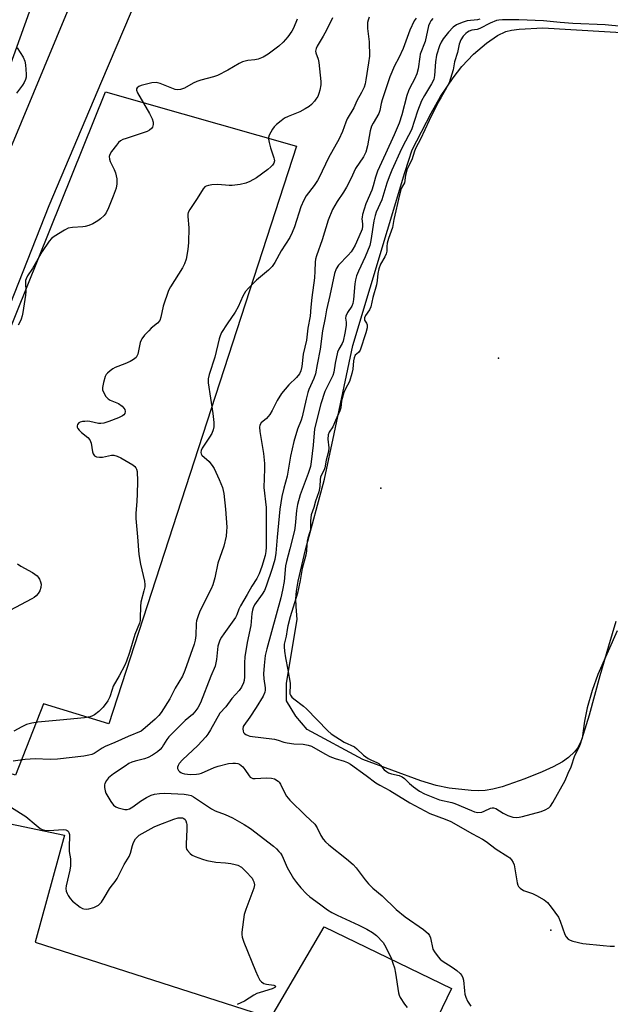
# Model space of a CAD drawing. Units: inches. Extents: x 1321762 to 1327762, y 525447 to 529447.
# Drawn here: x 1322568 to 1322765, y 528738 to 529065 of the extents above; entities that cross this region are included whole.
import ezdxf

# ---------------------------------------------------------------- set-up
doc = ezdxf.new("R2010")
doc.units = ezdxf.units.IN
doc.header["$MEASUREMENT"] = 0
for name, color, linetype in [('ELEV-Spot Elevation', 7, 'Continuous'), ('ELEV-Water Elevation', 7, 'Continuous'), ('HYDRO-Water Body', 4, 'Continuous'), ('NTRL-Farm Land', 3, 'Continuous'), ('TRANS-Parking Lot', 4, 'Continuous'), ('TRANS-Road', 130, 'Continuous'), ('Undefined', 1, 'Continuous')]:
    doc.layers.add(name, color=color, linetype=linetype)

msp = doc.modelspace()

# ---------------------------------------------------------------- linework, layer by layer
at = {"layer": 'ELEV-Spot Elevation'}
msp.add_point((1322744.82, 528762.24, 490.17), dxfattribs=at)
at = {"layer": 'ELEV-Water Elevation'}
for p in [(1322727.36, 528952.62, 487.75), (1322688.18, 528909.38, 489.57)]:
    msp.add_point(p, dxfattribs=at)
at = {"layer": 'HYDRO-Water Body'}
msp.add_lwpolyline([(1322766.92, 528861.85), (1322760.48, 528847.37), (1322758.58, 528842.04), (1322756.91, 528836.24), (1322756, 528831.79), (1322755.3, 528826.12), (1322754.63, 528824.45), (1322753.75, 528822.85), (1322752.65, 528821.56), (1322750.67, 528819.71), (1322748.69, 528818.28), (1322745.65, 528816.59), (1322741.97, 528814.93), (1322736.2, 528812.61), (1322728.66, 528809.98), (1322725.46, 528809.12), (1322722.96, 528808.67), (1322720.8, 528808.58), (1322718.26, 528808.69), (1322710.95, 528809.53), (1322706.64, 528810.38), (1322701.56, 528811.89), (1322682.26, 528819.1), (1322663.71, 528829.04), (1322659.92, 528833.48), (1322656.82, 528838.6), (1322656.79, 528844.42), (1322660.4, 528865.68), (1322659.98, 528869.97), (1322659.89, 528872.57), (1322660.12, 528875.05), (1322660.72, 528878.42), (1322663.18, 528888.82), (1322669.51, 528912.34), (1322672.71, 528927.43), (1322678.94, 528956.87), (1322696.17, 529014.49), (1322698.7, 529022.08), (1322704.98, 529034.25), (1322708.13, 529039.74), (1322712.28, 529045.98), (1322715.15, 529049.75), (1322719.1, 529053.84), (1322723.37, 529057.58), (1322727.05, 529060.15), (1322729.81, 529061.43), (1322731.74, 529061.9), (1322734.28, 529062.25), (1322742.13, 529062.7), (1322794.44, 529059.52)], dxfattribs=at)
at = {"layer": 'NTRL-Farm Land'}
for points in [[(1322573.83, 529075.41), (1322490.59, 528843.8), (1322448.71, 528858.79), (1322523.16, 529092.47)], [(1322660.16, 529023.2), (1322597.61, 528830.88), (1322575.9, 528837.6), (1322566.59, 528813.81), (1322515.41, 528829.84), (1322559.35, 528949.27), (1322596.57, 529041.29)]]:
    msp.add_lwpolyline(points, close=True, dxfattribs=at)
at = {"layer": 'TRANS-Parking Lot'}
msp.add_lwpolyline([(1322505.53, 528810.09), (1322582.83, 528793.88), (1322573.11, 528758.28), (1322651.62, 528733.04), (1322669.31, 528763.37), (1322711.78, 528742.81), (1322682.53, 528682.35), (1322684.94, 528677.43), (1322757.24, 528646.78), (1322778.35, 528639.96), (1322767.27, 528587), (1322740.63, 528548.72), (1322727.66, 528416.22), (1322684.79, 528412), (1322652.44, 528413.46), (1322540.64, 528443.51)], dxfattribs=at)
at = {"layer": 'TRANS-Road'}
for points in [[(1322540.31, 528963.47, 0), (1322608.5, 529127.51, 0)], [(1322614.61, 529090.46, 0), (1322595.23, 529044.8, 0), (1322577.66, 529003.38, 0), (1322528.3, 528878.33, 0)]]:
    msp.add_polyline3d(points, dxfattribs=at)
at = {"layer": 'Undefined'}
for points, elevation in [([(1322684.38, 529066.25), (1322683.99, 529065.22), (1322683.8, 529064.42), (1322683.74, 529063.6), (1322683.79, 529062.48), (1322684.33, 529057.94), (1322684.39, 529053.18), (1322684.14, 529050.99), (1322683.25, 529045.39), (1322682.98, 529043.99), (1322682.66, 529042.89), (1322681.83, 529041.12), (1322680.24, 529038.34), (1322679.17, 529036.04), (1322676.98, 529032.35), (1322676.51, 529031.26), (1322675.41, 529028.18), (1322674.18, 529025.46), (1322673.38, 529023.89), (1322670.74, 529019.37), (1322667.66, 529012.78), (1322667.08, 529011.78), (1322665.96, 529010.15), (1322663.4, 529006.76), (1322662.53, 529005.22), (1322661.63, 529003.03), (1322659.52, 528996.4), (1322658.71, 528994.48), (1322657.93, 528992.89), (1322654.98, 528988.42), (1322652.93, 528984.54), (1322652, 528983.19), (1322650.84, 528982.02), (1322646.85, 528978.64), (1322644.13, 528975.94), (1322643.17, 528974.84), (1322642.23, 528973.26), (1322640.68, 528969.81), (1322639.74, 528967.94), (1322637, 528964.07), (1322635.19, 528961.18), (1322634.71, 528960.14), (1322634.33, 528959.06), (1322632.93, 528952.99), (1322631.02, 528947.19), (1322630.73, 528945.82), (1322630.73, 528944.4), (1322632.29, 528934.2), (1322632.6, 528931.28), (1322632.59, 528929.85), (1322632.4, 528928.8), (1322631.96, 528927.58), (1322631.21, 528926.32), (1322628.71, 528922.66), (1322628.34, 528921.92), (1322628.24, 528921.23), (1322628.37, 528920.83), (1322628.66, 528920.41), (1322631.03, 528918.3), (1322632.28, 528916.65), (1322632.72, 528915.88), (1322634.42, 528912.3), (1322635.5, 528909.58), (1322635.89, 528907.58), (1322636.5, 528902.34), (1322636.89, 528896.43), (1322636.86, 528895.06), (1322636.71, 528893.45), (1322635.94, 528890.11), (1322633.98, 528884.43), (1322632.89, 528879.48), (1322632.27, 528877.24), (1322631.67, 528875.88), (1322627.96, 528868.4), (1322627.23, 528866.54), (1322626.87, 528865.19), (1322626.74, 528864.36), (1322626.62, 528860.33), (1322626.39, 528858.73), (1322626.01, 528857.46), (1322622.94, 528848.63), (1322622.14, 528846.82), (1322619.69, 528842.85), (1322617.93, 528839.28), (1322615.11, 528834.74), (1322614.24, 528833.67), (1322613.09, 528832.52), (1322609.77, 528829.56), (1322608.4, 528828.53), (1322604.06, 528826.73), (1322599.66, 528824.66), (1322596.37, 528823.38), (1322595.37, 528822.81), (1322592.71, 528821.09), (1322591.97, 528820.73), (1322591.02, 528820.44), (1322589.28, 528820.17), (1322580.52, 528819.17), (1322578.07, 528819.1), (1322573.14, 528819.25), (1322569.75, 528819.02), (1322565.79, 528818.44)], 496), ([(1322660.31, 529065.52), (1322659.15, 529062.59), (1322658.56, 529061.57), (1322657.21, 529059.63), (1322655.74, 529057.88), (1322654.23, 529056.55), (1322650.74, 529053.93), (1322648.98, 529052.88), (1322647.38, 529052.2), (1322646.28, 529051.96), (1322643.89, 529051.79), (1322642.14, 529051.29), (1322641.09, 529050.76), (1322637.28, 529048.52), (1322633.86, 529046.83), (1322632.5, 529046.32), (1322628.32, 529045.23), (1322626.98, 529044.79), (1322625.67, 529044.19), (1322622.82, 529042.57), (1322621.5, 529042.08), (1322620.43, 529041.96), (1322619.71, 529042.09), (1322614.75, 529044.11), (1322613.4, 529044.46), (1322611.95, 529044.31), (1322608.42, 529043.46), (1322607.62, 529043.16), (1322607.05, 529042.71), (1322606.89, 529042.31), (1322606.9, 529041.94), (1322607.21, 529041.04), (1322611.19, 529034.11), (1322612.09, 529032.3), (1322612.38, 529031.25), (1322612.4, 529030.48), (1322612.32, 529029.98), (1322612.15, 529029.53), (1322611.82, 529029.11), (1322611.16, 529028.59), (1322610.4, 529028.17), (1322603.36, 529025.85), (1322602.27, 529025.43), (1322601.53, 529025.01), (1322600.91, 529024.44), (1322600.16, 529023.56), (1322598.56, 529021.47), (1322597.96, 529020.51), (1322597.73, 529019.79), (1322597.81, 529018.89), (1322598.09, 529018.09), (1322599.41, 529015.46), (1322599.86, 529014.38), (1322600.26, 529012.42), (1322600.36, 529010.71), (1322600.04, 529009.31), (1322599.1, 529006.55), (1322597.51, 529002.7), (1322596.75, 529001.09), (1322596.09, 529000.18), (1322594.92, 528999.01), (1322594.01, 528998.37), (1322592.3, 528997.42), (1322591.03, 528996.86), (1322589.73, 528996.52), (1322588.93, 528996.41), (1322585.52, 528996.22), (1322584.14, 528995.92), (1322582.88, 528995.27), (1322579.46, 528993.15), (1322578.56, 528992.46), (1322577.79, 528991.58), (1322575.44, 528988.18), (1322572.23, 528982.57), (1322570.59, 528980.05), (1322570.09, 528979.09), (1322569.93, 528978.58), (1322569.84, 528977.73), (1322569.95, 528974.82), (1322569.9, 528973.69), (1322569.01, 528967.91), (1322568.79, 528966.76), (1322568.46, 528965.66), (1322568.02, 528964.6), (1322567.48, 528963.6)], 500), ([(1322699.94, 529065.86), (1322699.28, 529064.94), (1322697.84, 529061.86), (1322695.6, 529055.79), (1322694.17, 529052.66), (1322692.81, 529049.99), (1322691.22, 529046.34), (1322688.61, 529038.71), (1322688.28, 529037.43), (1322687.91, 529035.12), (1322687.59, 529034.11), (1322685.62, 529030.92), (1322685.14, 529029.9), (1322684.66, 529028.32), (1322683.75, 529023.31), (1322683.17, 529021.21), (1322682.41, 529019.75), (1322679.74, 529015.82), (1322678.19, 529012.42), (1322676.75, 529009.57), (1322675.77, 529007.97), (1322673.62, 529004.85), (1322672.14, 529002.11), (1322670.68, 528998.65), (1322668.65, 528992.05), (1322666.81, 528986.79), (1322666.5, 528985.68), (1322666.33, 528984.65), (1322666.28, 528981.6), (1322666.13, 528979.37), (1322665.25, 528972.82), (1322664.91, 528969.62), (1322664.69, 528966.67), (1322663.95, 528962.65), (1322663.49, 528958.71), (1322662.39, 528954), (1322661.92, 528949.88), (1322661.62, 528948.44), (1322661.08, 528947.42), (1322660.18, 528946.25), (1322657.56, 528943.78), (1322655.13, 528940.95), (1322653.66, 528938.55), (1322652, 528935.19), (1322651.24, 528933.94), (1322650.15, 528932.59), (1322648.36, 528931.12), (1322647.96, 528930.4), (1322647.84, 528929.65), (1322647.9, 528928.3), (1322649.11, 528920.91), (1322649.48, 528917.62), (1322649.51, 528915.84), (1322649.25, 528909.66), (1322650, 528902.98), (1322650.03, 528889.77), (1322649.96, 528888.3), (1322649.7, 528886.99), (1322648.57, 528883.32), (1322647.67, 528880.81), (1322646.93, 528879.29), (1322645.22, 528876.73), (1322643.74, 528873.94), (1322641.44, 528870.19), (1322640.97, 528869.14), (1322640.27, 528867.19), (1322639.8, 528866.28), (1322635.9, 528860.94), (1322635.12, 528859.77), (1322634.62, 528858.81), (1322634.23, 528857.82), (1322633.96, 528856.76), (1322633.51, 528852.33), (1322633.08, 528850.1), (1322631.63, 528846.83), (1322628.15, 528837.93), (1322627.28, 528836.25), (1322626.27, 528834.9), (1322625.52, 528834.07), (1322623.08, 528832.03), (1322617.59, 528826.59), (1322616.9, 528825.69), (1322615.88, 528823.89), (1322615.4, 528823.2), (1322614.68, 528822.34), (1322613.85, 528821.58), (1322612.17, 528820.46), (1322610.71, 528819.68), (1322609.47, 528819.26), (1322606.43, 528818.53), (1322605.34, 528818.15), (1322604.3, 528817.67), (1322603.03, 528816.88), (1322599.17, 528814.23), (1322597.54, 528812.95), (1322596.86, 528812.06), (1322596.34, 528811.09), (1322596.18, 528810.58), (1322596.17, 528809.76), (1322596.38, 528808.65), (1322596.67, 528807.84), (1322598.3, 528805.03), (1322599.17, 528803.87), (1322599.94, 528803.3), (1322600.72, 528802.99), (1322602.1, 528802.6), (1322602.93, 528802.43), (1322603.75, 528802.41), (1322604.49, 528802.62), (1322605.67, 528803.25), (1322608.22, 528805.14), (1322610.16, 528806.4), (1322611.71, 528807.17), (1322612.8, 528807.53), (1322614.54, 528807.77), (1322616.29, 528807.83), (1322622.75, 528807.49), (1322624.09, 528807.31), (1322625.11, 528807.03), (1322625.85, 528806.67), (1322630.46, 528803.47), (1322631.88, 528802.6), (1322633.1, 528802.01), (1322636.4, 528800.73), (1322638.86, 528799.66), (1322642.75, 528797.42), (1322644.79, 528796.04), (1322652.43, 528790.16), (1322653.51, 528789.25), (1322654.28, 528788.46), (1322654.8, 528787.82), (1322655.32, 528786.97), (1322657.05, 528783.13), (1322659.14, 528779.41), (1322660.15, 528778.07), (1322661.59, 528776.35), (1322663.48, 528774.35), (1322664.59, 528773.32), (1322667.78, 528771.03), (1322670.4, 528769.04), (1322671.86, 528768.11), (1322673.64, 528767.18), (1322680.87, 528763.87), (1322683.5, 528762.54), (1322685.41, 528761.44), (1322686.75, 528760.43), (1322688.94, 528758.09), (1322689.45, 528757.38), (1322690, 528756.36), (1322691.72, 528752.63), (1322692.26, 528751.28), (1322692.71, 528749.63), (1322693.06, 528747.93), (1322694.13, 528741.39), (1322694.35, 528740.57), (1322694.68, 528739.79), (1322696.08, 528737.59), (1322697.03, 528736.53)], 494), ([(1322705.56, 529065.73), (1322704.89, 529065), (1322704.51, 529064.31), (1322704.13, 529063.29), (1322702.99, 529058.11), (1322701.33, 529053.86), (1322701.15, 529053.01), (1322700.6, 529048.99), (1322700.19, 529047.34), (1322699.4, 529045.52), (1322697.88, 529042.72), (1322697.44, 529041.71), (1322696.92, 529040.17), (1322695.22, 529033.72), (1322694.3, 529030.94), (1322692.64, 529027.02), (1322689.8, 529020.66), (1322687.08, 529014.88), (1322686.4, 529012.9), (1322685.68, 529010.03), (1322685.24, 529008.59), (1322683.25, 529004.05), (1322682.16, 529000.48), (1322681.97, 528999.62), (1322681.94, 528999.06), (1322682.12, 528997.35), (1322682.12, 528996.61), (1322681.97, 528995.65), (1322681.7, 528994.83), (1322679.67, 528990.31), (1322678.94, 528988.92), (1322678.3, 528988.05), (1322677.36, 528986.98), (1322674.07, 528983.59), (1322673.33, 528982.43), (1322672.74, 528980.85), (1322671.28, 528973.54), (1322670.07, 528968.72), (1322669.65, 528966.11), (1322668.77, 528961.72), (1322668.05, 528955.61), (1322667, 528950.61), (1322666.44, 528947.43), (1322665.94, 528945.9), (1322664.29, 528942.28), (1322663.88, 528941.21), (1322663.33, 528938.98), (1322662.05, 528933.08), (1322661.69, 528932.01), (1322660.46, 528929.06), (1322659.28, 528924.95), (1322658.15, 528920), (1322657.06, 528913.33), (1322655.89, 528909.34), (1322655.25, 528906.65), (1322654.62, 528902.42), (1322653.68, 528893.1), (1322653.24, 528887.74), (1322652.89, 528885.64), (1322651.99, 528882.65), (1322650.05, 528876.74), (1322649.53, 528875.36), (1322648.75, 528874.04), (1322646.14, 528870.5), (1322645.68, 528869.58), (1322645.44, 528868.75), (1322645.26, 528867.61), (1322644.92, 528863.65), (1322643.76, 528857.99), (1322642.91, 528853.24), (1322642.78, 528851.28), (1322642.77, 528846.53), (1322642.66, 528845.4), (1322642.46, 528844.55), (1322641.81, 528843.09), (1322641.07, 528841.98), (1322638.62, 528839.31), (1322636.55, 528836.59), (1322634.6, 528834.42), (1322631.54, 528828.96), (1322630.64, 528827.47), (1322629.97, 528826.54), (1322627.27, 528823.68), (1322622.15, 528818.93), (1322621.08, 528817.72), (1322620.69, 528817.03), (1322620.56, 528816.53), (1322620.56, 528816.05), (1322620.84, 528815.39), (1322621.17, 528815.02), (1322621.58, 528814.71), (1322622.06, 528814.49), (1322622.85, 528814.26), (1322624.82, 528814.06), (1322626.82, 528814.12), (1322627.67, 528814.26), (1322628.51, 528814.51), (1322632.75, 528816.39), (1322634.07, 528816.85), (1322637.51, 528817.66), (1322638.98, 528817.88), (1322639.83, 528817.88), (1322640.61, 528817.73), (1322641.1, 528817.51), (1322642.23, 528816.63), (1322642.98, 528815.77), (1322644.4, 528813.63), (1322644.75, 528813.21), (1322645.16, 528812.9), (1322645.63, 528812.75), (1322646.42, 528812.7), (1322650.1, 528812.91), (1322651.76, 528812.87), (1322652.83, 528812.6), (1322654.02, 528811.88), (1322654.4, 528811.49), (1322654.84, 528810.81), (1322656.23, 528807.8), (1322656.79, 528806.86), (1322657.96, 528805.56), (1322663.12, 528800.36), (1322666.22, 528797.49), (1322667, 528796.33), (1322668.2, 528793.76), (1322669.04, 528792.53), (1322669.8, 528791.63), (1322670.88, 528790.66), (1322676.8, 528785.95), (1322678.99, 528784.09), (1322679.97, 528783.02), (1322682.96, 528778.98), (1322684.1, 528777.64), (1322685.56, 528776.25), (1322688.66, 528773.66), (1322693.29, 528769.15), (1322696.29, 528766.67), (1322702.38, 528762.4), (1322703.32, 528761.69), (1322703.95, 528761.1), (1322704.4, 528760.4), (1322704.7, 528759.62), (1322705.58, 528755.92), (1322706.11, 528754.96), (1322707.28, 528753.38), (1322708.02, 528752.54), (1322708.65, 528752.01), (1322711.98, 528749.91), (1322713.57, 528748.74), (1322714.62, 528747.83), (1322715.14, 528747.18), (1322715.51, 528746.4), (1322715.74, 528745.56), (1322716.02, 528742.07), (1322716.19, 528740.92), (1322716.51, 528739.88), (1322717.05, 528738.62), (1322718.18, 528736.9)], 492), ([(1322721.14, 529065.55), (1322720.42, 529065.34), (1322716.94, 529064.94), (1322715.27, 529064.44), (1322713.41, 529063.61), (1322712.3, 529062.84), (1322710.71, 529061.18), (1322708.93, 529058.96), (1322708.27, 529057.83), (1322707.7, 529056.63), (1322706.7, 529053.59), (1322706.38, 529051.37), (1322706.1, 529046.83), (1322705.83, 529045.47), (1322705.1, 529043.97), (1322702.76, 529040.17), (1322701.81, 529038.32), (1322700.39, 529034.9), (1322698.42, 529028.69), (1322696.39, 529024.97), (1322695.06, 529022.33), (1322691.92, 529015.23), (1322691.04, 529013.08), (1322690.26, 529010.96), (1322688.51, 529005.37), (1322686.67, 529001.23), (1322686.29, 529000.19), (1322685.91, 528998.36), (1322684.92, 528991.81), (1322684.54, 528990.18), (1322682.99, 528986.46), (1322680.73, 528981.65), (1322680.14, 528980.08), (1322679.79, 528978.7), (1322679.56, 528977.36), (1322679.15, 528972.23), (1322678.93, 528970.88), (1322678.55, 528969.99), (1322677.12, 528967.91), (1322676.58, 528966.7), (1322676.47, 528965.96), (1322676.66, 528964.6), (1322676.63, 528963.58), (1322676.18, 528960.97), (1322675.63, 528958.36), (1322675.34, 528957.53), (1322674.2, 528955.64), (1322673.8, 528954.61), (1322673.01, 528950.97), (1322672.56, 528947.98), (1322672.27, 528946.95), (1322669.59, 528941.56), (1322668.24, 528937.47), (1322666.16, 528929.12), (1322665.71, 528923.73), (1322665.06, 528918.2), (1322664.8, 528916.62), (1322664, 528914.28), (1322661.34, 528907.2), (1322660.44, 528903.94), (1322660.15, 528901.96), (1322659.68, 528897), (1322659.44, 528895.26), (1322657.92, 528889.21), (1322656.75, 528885), (1322656.51, 528883.48), (1322655.98, 528878.29), (1322655.49, 528875.38), (1322654.89, 528872.88), (1322650.25, 528855.9), (1322649.71, 528853.62), (1322649.36, 528850.38), (1322649.17, 528847.52), (1322649.27, 528845.93), (1322649.71, 528842.96), (1322649.7, 528842.14), (1322649.57, 528841.42), (1322649.01, 528840.15), (1322646.73, 528836.37), (1322644.56, 528833.14), (1322642.57, 528830.42), (1322642.4, 528829.99), (1322642.3, 528829.22), (1322642.36, 528828.47), (1322642.53, 528828.02), (1322642.86, 528827.65), (1322643.3, 528827.34), (1322644.06, 528827), (1322644.62, 528826.85), (1322652.85, 528825.79), (1322653.98, 528825.52), (1322655.89, 528824.84), (1322657, 528824.59), (1322659.24, 528824.26), (1322662.32, 528824.18), (1322664.07, 528823.83), (1322665.18, 528823.45), (1322669.52, 528820.92), (1322671.22, 528820.06), (1322673.04, 528819.35), (1322675.96, 528818.54), (1322677.15, 528818.05), (1322678.09, 528817.45), (1322683.37, 528813.67), (1322686.51, 528811.29), (1322687.87, 528810.47), (1322691.23, 528808.67), (1322697.91, 528804.61), (1322704.49, 528801.12), (1322709.65, 528799.22), (1322711.47, 528798.41), (1322718.7, 528794.27), (1322722.06, 528792.48), (1322723.26, 528791.7), (1322726.57, 528789.18), (1322730.53, 528786.79), (1322731.16, 528786.27), (1322731.71, 528785.68), (1322732.3, 528784.79), (1322732.58, 528784.01), (1322733.61, 528778.02), (1322733.82, 528777.2), (1322734.06, 528776.71), (1322734.57, 528776.18), (1322735.73, 528775.47), (1322738.77, 528774.42), (1322740.07, 528773.77), (1322742.59, 528772.29), (1322743.72, 528771.42), (1322744.98, 528769.84), (1322747.32, 528766.5), (1322747.92, 528765.18), (1322749.47, 528760.74), (1322749.89, 528760.02), (1322750.62, 528759.27), (1322751.31, 528758.86), (1322752.11, 528758.57), (1322755.5, 528757.83), (1322762.23, 528757.12), (1322764.56, 528756.95), (1322766, 528756.92)], 490), ([(1322768.58, 529063.05), (1322762.86, 529063.62), (1322752.15, 529064.13), (1322747.91, 529064.42), (1322742.35, 529064.93), (1322734.18, 529065.36), (1322731.96, 529065.27), (1322728.68, 529065.33), (1322727.53, 529065.24), (1322726.74, 529065.08), (1322724.57, 529064.17), (1322721.21, 529062.4), (1322720.25, 529062.13), (1322718.5, 529061.83), (1322717.65, 529061.55), (1322717.03, 529061.22), (1322716.49, 529060.81), (1322715.62, 529059.82), (1322714.88, 529058.64), (1322714.33, 529057.22), (1322713.75, 529054.43), (1322712.79, 529051.36), (1322712.35, 529048.7), (1322710.93, 529044.39), (1322709.68, 529041.89), (1322708.26, 529039.62), (1322707.33, 529037.94), (1322704.32, 529031.85), (1322701.42, 529025.57), (1322699.84, 529022.64), (1322699.4, 529021.56), (1322698.55, 529018.75), (1322696.95, 529015.67), (1322696.41, 529013.58), (1322696.05, 529011.06), (1322695.8, 529010.44), (1322695.04, 529009.12), (1322694.41, 529007.06), (1322692.59, 528998.87), (1322692.11, 528996.16), (1322690.81, 528992.53), (1322690.34, 528990.92), (1322690.16, 528989.89), (1322690.17, 528988.33), (1322690.01, 528987.44), (1322689.56, 528986.36), (1322688.12, 528983.93), (1322687.58, 528982.45), (1322687.22, 528980.87), (1322687.02, 528978.52), (1322686.78, 528977.12), (1322685.58, 528972.82), (1322684.87, 528969.73), (1322684.43, 528968.78), (1322683.07, 528966.9), (1322682.76, 528966.14), (1322682.73, 528965.7), (1322682.8, 528965.36), (1322683.49, 528964.31), (1322683.68, 528963.77), (1322683.61, 528962.82), (1322683.17, 528961.15), (1322681.33, 528955.38), (1322680.8, 528954.54), (1322679.69, 528953.63), (1322679.28, 528952.83), (1322679.09, 528951.79), (1322678.91, 528948.99), (1322678.61, 528947.55), (1322677.77, 528944.88), (1322676.42, 528942.49), (1322675.91, 528941.24), (1322675.14, 528938.44), (1322674.84, 528936.16), (1322674.57, 528935.08), (1322673.08, 528931.96), (1322672.19, 528929.8), (1322671, 528928.04), (1322670.63, 528927.14), (1322670.54, 528925.74), (1322670.9, 528922.85), (1322670.84, 528921.57), (1322670.05, 528918.72), (1322669.56, 528916.15), (1322669.19, 528915.25), (1322668.41, 528913.77), (1322668.14, 528913.06), (1322668.02, 528912.3), (1322667.93, 528909.94), (1322667.56, 528908.12), (1322666.46, 528905.04), (1322665.86, 528902.94), (1322665.04, 528900.51), (1322664.79, 528898.53), (1322664.82, 528896.46), (1322664.76, 528895.72), (1322664.56, 528894.8), (1322663.9, 528892.76), (1322663.67, 528891.7), (1322663.54, 528890.59), (1322663.46, 528888.53), (1322663.24, 528887.12), (1322662, 528882.67), (1322661.4, 528878.67), (1322660.52, 528874.39), (1322658, 528866.56), (1322657.25, 528863.59), (1322656.98, 528862.38), (1322656.68, 528860.13), (1322656.06, 528857.43), (1322655.99, 528856.57), (1322656.11, 528855.09), (1322656.44, 528852.86), (1322657.24, 528848.88), (1322658.01, 528844.45), (1322658.05, 528843.67), (1322657.86, 528841.4), (1322657.95, 528840.87), (1322658.11, 528840.51), (1322658.6, 528839.85), (1322659.22, 528839.24), (1322662.44, 528836.83), (1322663.47, 528835.96), (1322670.59, 528828.57), (1322671.72, 528827.58), (1322675.97, 528824.86), (1322679.4, 528823.28), (1322680.27, 528822.58), (1322682.4, 528820.52), (1322684.05, 528819.35), (1322685.09, 528818.77), (1322686.91, 528818.04), (1322687.57, 528817.69), (1322688.15, 528817.2), (1322689.34, 528815.63), (1322690.06, 528815.04), (1322690.79, 528814.64), (1322691.82, 528814.22), (1322694.29, 528813.72), (1322695.3, 528813.29), (1322696.1, 528812.69), (1322697.79, 528811.02), (1322699.09, 528809.97), (1322701.11, 528808.52), (1322702.74, 528807.66), (1322707.79, 528805.6), (1322711.81, 528804.75), (1322712.88, 528804.43), (1322718.37, 528802.02), (1322719.44, 528801.62), (1322720.5, 528801.45), (1322721.8, 528801.56), (1322722.63, 528801.86), (1322724.77, 528802.85), (1322725.3, 528802.98), (1322725.76, 528802.96), (1322726.5, 528802.68), (1322728.92, 528801.19), (1322730.5, 528800.44), (1322732.13, 528799.87), (1322733.49, 528799.75), (1322734.31, 528799.82), (1322735.41, 528800.05), (1322741.59, 528801.77), (1322742.95, 528802.28), (1322744.11, 528803), (1322744.71, 528803.56), (1322745.52, 528804.73), (1322749.62, 528812.08), (1322750.64, 528814.53), (1322751.59, 528816.55), (1322752.82, 528820.33), (1322754.3, 528823.17), (1322754.71, 528824.22), (1322757.7, 528833.97), (1322761.28, 528846.96), (1322764.13, 528856.93), (1322766.61, 528865.1)], 488), ([(1322567.13, 529056.01), (1322569.13, 529052.89), (1322569.71, 529051.51), (1322569.9, 529050.35), (1322570.09, 529047.19), (1322570.06, 529046.21), (1322569.89, 529045.44), (1322569.47, 529044.45), (1322568.88, 529043.53), (1322566.91, 529040.89)], 502), ([(1322567.19, 528884.18), (1322568.39, 528883.39), (1322572.22, 528881.35), (1322573.78, 528880.18), (1322574.14, 528879.78), (1322574.57, 528879.04), (1322574.88, 528878.24), (1322575.06, 528877.41), (1322574.98, 528876.29), (1322574.66, 528875.21), (1322574.12, 528874.31), (1322573.44, 528873.51), (1322572.78, 528872.98), (1322572.02, 528872.53), (1322564.66, 528868.65)], 500), ([(1322565.27, 528803.1), (1322569.97, 528800.03), (1322573.4, 528797.13), (1322574.77, 528796.12), (1322575.49, 528795.72), (1322576.26, 528795.5), (1322577.63, 528795.43), (1322582.51, 528795.73), (1322583.33, 528795.64), (1322583.77, 528795.44), (1322584.11, 528795.13), (1322584.37, 528794.74), (1322584.56, 528794.02), (1322584.39, 528789.51), (1322584.48, 528788.4), (1322584.85, 528785.94), (1322584.92, 528784.52), (1322584.87, 528783.66), (1322584.62, 528782.19), (1322583.42, 528776.94), (1322583.34, 528776.07), (1322583.44, 528775.24), (1322583.72, 528774.46), (1322584.15, 528773.72), (1322584.82, 528772.78), (1322585.59, 528771.91), (1322588.1, 528769.86), (1322588.83, 528769.44), (1322589.35, 528769.3), (1322590.15, 528769.27), (1322590.98, 528769.36), (1322592.65, 528769.8), (1322594.22, 528770.57), (1322594.81, 528771.07), (1322595.18, 528771.5), (1322596.11, 528772.96), (1322597.81, 528775.94), (1322598.42, 528776.78), (1322599.78, 528778.43), (1322600.38, 528779.38), (1322602.71, 528784.07), (1322604.43, 528786.8), (1322604.84, 528787.87), (1322605.55, 528790.43), (1322605.91, 528791.44), (1322606.51, 528792.59), (1322607.15, 528793.31), (1322607.79, 528793.83), (1322608.73, 528794.44), (1322612.76, 528796.64), (1322614.07, 528797.23), (1322619.29, 528799.15), (1322620.69, 528799.59), (1322621.74, 528799.67), (1322622.21, 528799.57), (1322622.65, 528799.37), (1322623.03, 528799.04), (1322623.28, 528798.63), (1322623.51, 528797.9), (1322623.59, 528797.35), (1322623.6, 528795.87), (1322623.37, 528790.84), (1322623.42, 528789.7), (1322623.55, 528789.17), (1322623.8, 528788.72), (1322624.7, 528787.73), (1322625.36, 528787.23), (1322626.39, 528786.72), (1322628.87, 528785.82), (1322630.26, 528785.41), (1322633.28, 528784.9), (1322636.49, 528784.61), (1322638.26, 528784.38), (1322639.72, 528784.11), (1322640.55, 528783.85), (1322641.77, 528783.17), (1322643.28, 528781.81), (1322645.33, 528779.49), (1322645.63, 528779.03), (1322645.93, 528778.31), (1322646.11, 528777.31), (1322645.89, 528776.18), (1322643.27, 528769.14), (1322642.75, 528767.43), (1322641.97, 528761.6), (1322641.92, 528760.73), (1322642, 528759.88), (1322642.55, 528758.24), (1322646.45, 528748.73), (1322647.28, 528746.88), (1322647.97, 528745.63), (1322648.48, 528745.02), (1322649.29, 528744.51), (1322650.1, 528744.3), (1322652.55, 528743.95), (1322653.01, 528743.68), (1322653.09, 528743.38), (1322652.97, 528743.18), (1322652.7, 528742.97), (1322651.98, 528742.66), (1322648.01, 528741.5), (1322646.92, 528741.09), (1322645.89, 528740.53), (1322642.87, 528738.64), (1322640.43, 528737.49)], 496)]:
    msp.add_lwpolyline(points, dxfattribs=dict(at, elevation=elevation))
msp.add_polyline3d([(1322672.08, 529065.94, 498), (1322670.07, 529061.92, 498), (1322668.97, 529059.86, 498), (1322666.96, 529056.56, 498), (1322666.63, 529055.81, 498), (1322666.52, 529055.34, 498), (1322666.5, 529054.86, 498), (1322666.58, 529054.33, 498), (1322667.3, 529052.22, 498), (1322667.55, 529051.1, 498), (1322668.22, 529044.77, 498), (1322668.18, 529043.63, 498), (1322667.9, 529041.95, 498), (1322667.62, 529040.84, 498), (1322667.19, 529039.82, 498), (1322666.62, 529038.86, 498), (1322666.11, 529038.19, 498), (1322665.14, 529037.17, 498), (1322664.3, 529036.44, 498), (1322663.06, 529035.66, 498), (1322661.22, 529034.72, 498), (1322657.41, 529033.17, 498), (1322656.13, 529032.53, 498), (1322654.99, 529031.72, 498), (1322653.49, 529030.45, 498), (1322652.7, 529029.65, 498), (1322652.18, 529028.95, 498), (1322651.05, 529026.93, 498), (1322650.81, 529026.14, 498), (1322650.81, 529025.59, 498), (1322651.02, 529024.45, 498), (1322651.5, 529022.73, 498), (1322652.63, 529019.41, 498), (1322652.75, 529018.88, 498), (1322652.76, 529018.36, 498), (1322652.57, 529017.62, 498), (1322652.18, 529016.94, 498), (1322651.62, 529016.34, 498), (1322650.56, 529015.43, 498), (1322646.79, 529012.74, 498), (1322644.58, 529011.47, 498), (1322643.29, 529010.93, 498), (1322641.33, 529010.53, 498), (1322638.76, 529010.2, 498), (1322637.67, 529010.21, 498), (1322633.93, 529010.51, 498), (1322631.91, 529010.37, 498), (1322630.79, 529010.18, 498), (1322630, 529009.95, 498), (1322629.56, 529009.69, 498), (1322629, 529009.09, 498), (1322627.03, 529005.85, 498), (1322624.61, 529002.18, 498), (1322624.11, 529001.16, 498), (1322623.97, 529000.62, 498), (1322623.9, 528999.78, 498), (1322624.29, 528996.08, 498), (1322624.15, 528991.2, 498), (1322623.94, 528988.87, 498), (1322623.34, 528985.65, 498), (1322622.79, 528984.02, 498), (1322622.19, 528982.71, 498), (1322618.19, 528976.45, 498), (1322617.52, 528975.16, 498), (1322615.75, 528969.95, 498), (1322614.96, 528966.28, 498), (1322614.6, 528965.23, 498), (1322613.87, 528964.32, 498), (1322611.78, 528962.63, 498), (1322610.91, 528961.82, 498), (1322609.53, 528960.28, 498), (1322608.64, 528959.13, 498), (1322608.36, 528958.63, 498), (1322608.1, 528957.86, 498), (1322607.34, 528954.03, 498), (1322607.02, 528953.31, 498), (1322606.69, 528952.9, 498), (1322605.86, 528952.21, 498), (1322604.69, 528951.52, 498), (1322602.98, 528950.78, 498), (1322599.8, 528949.56, 498), (1322599.01, 528949.16, 498), (1322598.04, 528948.48, 498), (1322597.16, 528947.7, 498), (1322596.8, 528947.25, 498), (1322596.45, 528946.51, 498), (1322595.91, 528944.59, 498), (1322595.57, 528942.93, 498), (1322595.56, 528942.13, 498), (1322595.93, 528941.12, 498), (1322596.67, 528939.94, 498), (1322597.4, 528939.13, 498), (1322598.14, 528938.7, 498), (1322600.87, 528937.58, 498), (1322602.13, 528936.69, 498), (1322602.69, 528936.05, 498), (1322602.94, 528935.57, 498), (1322603.07, 528934.86, 498), (1322602.92, 528934.19, 498), (1322602.6, 528933.81, 498), (1322602.17, 528933.5, 498), (1322600.9, 528932.84, 498), (1322597.6, 528931.57, 498), (1322596, 528931.08, 498), (1322594.95, 528930.91, 498), (1322594.16, 528930.92, 498), (1322591.37, 528931.55, 498), (1322590.52, 528931.64, 498), (1322589.68, 528931.62, 498), (1322588.85, 528931.54, 498), (1322588.09, 528931.34, 498), (1322587.69, 528931.09, 498), (1322587.26, 528930.55, 498), (1322587.11, 528930.13, 498), (1322587.12, 528929.7, 498), (1322587.3, 528929.27, 498), (1322587.72, 528928.64, 498), (1322588.49, 528927.9, 498), (1322590.67, 528926.29, 498), (1322591.37, 528925.44, 498), (1322591.74, 528924.38, 498), (1322592.19, 528921.48, 498), (1322592.48, 528920.76, 498), (1322592.92, 528920.19, 498), (1322593.54, 528919.85, 498), (1322594.53, 528919.67, 498), (1322595.51, 528919.75, 498), (1322598.51, 528920.36, 498), (1322599.32, 528920.35, 498), (1322600.39, 528920.09, 498), (1322601.65, 528919.48, 498), (1322605.67, 528917.14, 498), (1322606.3, 528916.6, 498), (1322606.65, 528916.19, 498), (1322606.88, 528915.72, 498), (1322607.04, 528914.91, 498), (1322607.14, 528911.69, 498), (1322607.07, 528907.37, 498), (1322606.97, 528905.08, 498), (1322606.61, 528900.94, 498), (1322606.63, 528899.24, 498), (1322607.18, 528893.16, 498), (1322607.58, 528887.27, 498), (1322608.21, 528884.07, 498), (1322609.51, 528878.46, 498), (1322609.64, 528877.34, 498), (1322609.6, 528876.52, 498), (1322609.33, 528875.19, 498), (1322608.25, 528871.43, 498), (1322608.14, 528869.97, 498), (1322608.12, 528866.14, 498), (1322608.05, 528865.27, 498), (1322607.87, 528864.43, 498), (1322606.25, 528860.66, 498), (1322604.55, 528854.62, 498), (1322603.57, 528851.82, 498), (1322602.96, 528850.5, 498), (1322601.09, 528846.89, 498), (1322599.14, 528843.42, 498), (1322598.71, 528842.4, 498), (1322597.92, 528839.92, 498), (1322597.26, 528838.63, 498), (1322595.71, 528836.49, 498), (1322594.27, 528835.03, 498), (1322592.91, 528833.93, 498), (1322592.21, 528833.56, 498), (1322591.46, 528833.29, 498), (1322589.52, 528832.96, 498), (1322581.34, 528832.1, 498), (1322573.96, 528831.5, 498), (1322571.96, 528831.12, 498), (1322570.27, 528830.65, 498), (1322568.66, 528829.91, 498), (1322566.06, 528828.48, 498)], dxfattribs=at)

doc.saveas('drawing.dxf')
